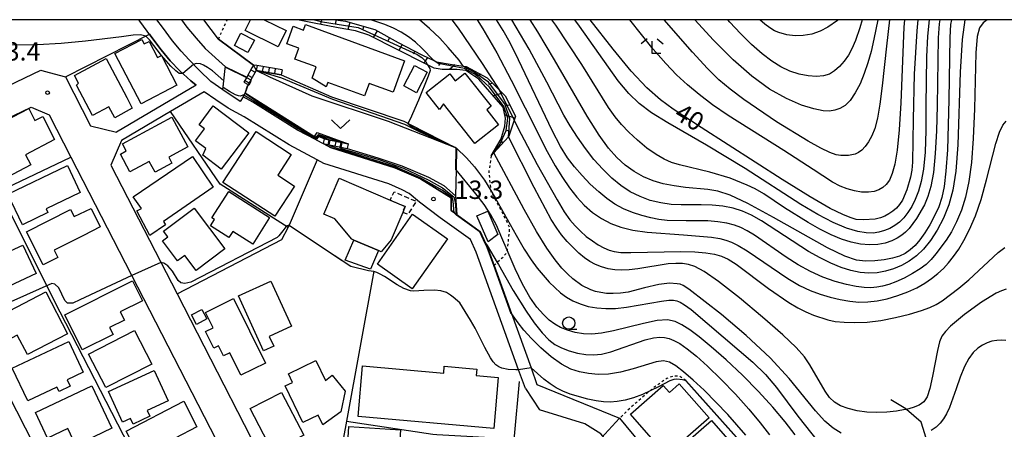
# Model space of a CAD drawing. Extents: x -24000 to -22000, y 97500 to 99000.
# Drawn here: x -23232 to -23031, y 98916 to 99000 of the extents above; entities that cross this region are included whole.
import ezdxf
from ezdxf.enums import TextEntityAlignment as Align

# ---------------------------------------------------------------- set-up
doc = ezdxf.new("R2010")
doc.units = 0
doc.linetypes.add('300300', pattern=[1.5, 1, -0.5])
doc.linetypes.add('630100', pattern=[1, 0.5, -0.5])
for name, color, linetype in [('2101000', 7, 'Continuous'), ('2101001', 7, 'Continuous'), ('2103000', 6, 'Continuous'), ('2214000', 3, 'Continuous'), ('2214110', 3, 'Continuous'), ('2214120', 3, 'Continuous'), ('2214990', 3, 'Continuous'), ('3001000', 4, 'Continuous'), ('3003000', 7, '300300'), ('6101110', 6, 'Continuous'), ('6101120', 6, 'Continuous'), ('6101990', 6, 'Continuous'), ('6110000', 1, '611000'), ('6110110', 1, '611011'), ('6110120', 1, 'Continuous'), ('6130000', 3, '613000'), ('6140000', 3, '614000'), ('6301000', 3, '630100'), ('6313000', 3, 'Continuous'), ('6331000', 3, 'Continuous'), ('6333000', 3, 'Continuous'), ('7101000', 2, 'Continuous'), ('7101001', 8, 'Continuous'), ('7102000', 6, 'Continuous'), ('7102001', 8, 'Continuous'), ('7312000', 1, 'Continuous'), ('999', 7, 'Continuous')]:
    doc.layers.add(name, color=color, linetype=linetype)
doc.styles.add('PlotAnnotation', font='MS Gothic.ttf')
doc.linetypes.add('611000', pattern='A,1,[3,dmdr.shx,S=0.2,R=0,X=0,Y=0],1', length=2)
doc.linetypes.add('611011', pattern='A,1,[3,dmdr.shx,S=0.2,R=0,X=0,Y=0],1', length=2)
doc.linetypes.add('613000', pattern='A,1,-0.75,[1,dmdr.shx,S=0.15,R=0,X=0,Y=0],-0.75,1', length=3.5)
doc.linetypes.add('614000', pattern='A,1.5,[2,dmdr.shx,S=0.3,R=0,X=0,Y=-0.3],1.5', length=3)

# ---------------------------------------------------------------- blocks, each defined once
blk = doc.blocks.new('631300')
at = {"layer": '6313000'}
blk.add_lwpolyline([(0.75, 0.35), (0, -0.35), (-0.75, 0.35)], dxfattribs=at)
blk = doc.blocks.new('633100')
at = {"layer": '6331000'}
blk.add_lwpolyline([(0, -0.5), (0.67, -0.5)], dxfattribs=at)
blk.add_circle((0, 0), 0.5, dxfattribs=at)
blk = doc.blocks.new('633300')
at = {"layer": '6333000'}
for points in [[(-0.4, 0.6), (-0.9, 0.2)], [(0.72, -0.6), (0, -0.6), (0, 0.4)], [(0.4, 0.6), (0.9, 0.2)]]:
    blk.add_lwpolyline(points, dxfattribs=at)
blk = doc.blocks.new('731200')
at = {"layer": '7312000'}
blk.add_circle((0, 0), 0.15, dxfattribs=at)

msp = doc.modelspace()

# ---------------------------------------------------------------- linework, layer by layer
at = {"layer": '2101000', "flags": 128}
for points in [[(-23196.33, 98986.65), (-23197.38, 98987.54), (-23199.68, 98989.58), (-23201.6, 98991.58), (-23203.48, 98993.86), (-23205.58, 98996.67), (-23207.86, 98999.72), (-23208.04, 99000)], [(-23187.31, 98983.29), (-23190.86, 98985.7), (-23193.34, 98987.4), (-23195.64, 98989.66), (-23197.72, 98991.78), (-23199.36, 98993.58), (-23201.12, 98995.71), (-23203.18, 98998.46), (-23204.32, 99000)], [(-23251.78, 98937.77), (-23250.88, 98940.79), (-23264.84, 98968.09), (-23264.46, 98972.35), (-23255.07, 98976.83), (-23248.17, 98980.13), (-23228.07, 98989.72), (-23227.36, 98989.52), (-23223.03, 98988.35), (-23217.89, 98978.36), (-23212.57, 98977.07)], [(-23196.33, 98986.65), (-23212.57, 98977.07)], [(-23194.69, 98985.29), (-23201.55, 98981.25), (-23211.56, 98975.35), (-23213.74, 98970.29), (-23200.22, 98944.01), (-23178.33, 98901.44), (-23176.04, 98896.99), (-23152.23, 98892), (-23145.52, 98890.59), (-23101.12, 98881.28), (-23098.62, 98884.57), (-23097.67, 98887.11), (-23097.21, 98890.63), (-23097.49, 98895.54), (-23097.51, 98895.97), (-23113.25, 98914.98), (-23113.64, 98915.44), (-23116.89, 98917.49), (-23126.2, 98920.35)], [(-23189.8, 98981.96), (-23192.27, 98983.63), (-23194.69, 98985.29)], [(-23171.77, 98975.44), (-23175.59, 98977.46), (-23184.73, 98983.16), (-23186.72, 98984.26), (-23187.31, 98983.29)], [(-23209.97, 98881.24), (-23213.81, 98882.56), (-23252.16, 98957.57), (-23256.66, 98966.37), (-23256.29, 98969.61), (-23242.28, 98976.29), (-23230.05, 98982.12), (-23226.36, 98980.6), (-23221.9, 98971.94), (-23183.57, 98897.42), (-23185.15, 98893.85)], [(-23129.03, 98924.67), (-23130.43, 98928.54), (-23139.11, 98952.56), (-23140.27, 98955.11), (-23146.43, 98959.52), (-23150.69, 98962.73), (-23152.77, 98964.49), (-23154.2, 98965.28), (-23156.92, 98966.46), (-23170.23, 98970.66), (-23171.56, 98971.36), (-23177.34, 98974.42), (-23186.5, 98980.15), (-23189.8, 98981.96)], [(-23170.37, 98974.7), (-23168.87, 98973.91), (-23155.7, 98969.74), (-23150.5, 98967.49), (-23144.22, 98963.61), (-23144.22, 98961.01), (-23143.09, 98960.2), (-23138.28, 98956.75), (-23137.17, 98954.35), (-23136.79, 98953.51), (-23135.45, 98949.8), (-23131.9, 98939.98), (-23127.9, 98928.9), (-23126.68, 98925.52), (-23109.79, 98918.62), (-23091.28, 98896.28), (-23091.99, 98892.93), (-23092.4, 98891.73)], [(-23129.03, 98924.67), (-23126.2, 98920.35)]]:
    msp.add_lwpolyline(points, dxfattribs=at)
at = {"layer": '2101001', "flags": 128}
msp.add_lwpolyline([(-23171.77, 98975.44), (-23170.37, 98974.7)], dxfattribs=at)
at = {"layer": '2103000', "flags": 128}
msp.add_lwpolyline([(-23031.02, 98861.27), (-23031.47, 98864.44), (-23031.71, 98866.09), (-23031.81, 98866.78), (-23030.84, 98880.84), (-23030.88, 98881.98), (-23031.07, 98887.48), (-23033.99, 98893.09), (-23038.21, 98898.32), (-23042.2, 98899), (-23047.41, 98899.46), (-23050.15, 98902.32), (-23048.74, 98908.01), (-23046.72, 98913.16), (-23047.43, 98915.45), (-23048.17, 98917.85), (-23051.2, 98920.44), (-23051.34, 98920.56), (-23054.35, 98922.38)], dxfattribs=at)
at = {"layer": '2214000', "flags": 128}
for points in [[(-23183.91, 98990.64), (-23184.6, 98990.75), (-23184.92, 98990.18)], [(-23178.76, 98989.76), (-23183.91, 98990.64)], [(-23184.92, 98990.18), (-23185.99, 98988.26), (-23186.57, 98987.22)], [(-23184.07, 98989.65), (-23185.7, 98986.74)], [(-23178.92, 98988.77), (-23184.07, 98989.65)], [(-23170.37, 98974.7), (-23165.49, 98973.67)], [(-23170.16, 98975.67), (-23165.29, 98974.65)]]:
    msp.add_lwpolyline(points, dxfattribs=at)
at = {"layer": '2214110', "flags": 128}
for points in [[(-23178.76, 98989.76), (-23178.92, 98988.77)], [(-23165.29, 98974.65), (-23165.49, 98973.67)]]:
    msp.add_lwpolyline(points, dxfattribs=at)
at = {"layer": '2214120', "flags": 128}
for points in [[(-23186.57, 98987.22), (-23185.7, 98986.74)], [(-23170.16, 98975.67), (-23170.37, 98974.7)]]:
    msp.add_lwpolyline(points, dxfattribs=at)
at = {"layer": '2214990', "flags": 128}
for points in [[(-23183.96, 98989.63), (-23183.8, 98990.62)], [(-23185.75, 98988.7), (-23184.89, 98988.19)], [(-23185.14, 98989.79), (-23184.28, 98989.28)], [(-23182.73, 98989.42), (-23182.57, 98990.41)], [(-23181.5, 98989.21), (-23181.33, 98990.2)], [(-23180.27, 98989), (-23180.1, 98989.99)], [(-23186.36, 98987.61), (-23185.5, 98987.1)], [(-23169.15, 98974.44), (-23168.95, 98975.42)], [(-23167.93, 98974.18), (-23167.73, 98975.16)], [(-23166.71, 98973.93), (-23166.5, 98974.91)]]:
    msp.add_lwpolyline(points, dxfattribs=at)
at = {"layer": '3001000', "flags": 128}
msp.add_lwpolyline([(-23182.45, 99000), (-23177.94, 98997.78), (-23179.58, 98994.45), (-23186.31, 98997.77), (-23185.21, 99000)], dxfattribs=at)
for points in [[(-23156.06, 98985.18), (-23160.98, 98986.96), (-23161.89, 98984.45), (-23169.43, 98987.19), (-23169.76, 98986.28), (-23172.64, 98988.03), (-23171.79, 98990.37), (-23176.16, 98991.96), (-23175.35, 98994.18), (-23177.81, 98995.08), (-23176.52, 98998.65), (-23174.41, 98997.89), (-23174.01, 98998.99), (-23153.72, 98991.62), (-23156.06, 98985.18)], [(-23187.17, 98997.26), (-23184.43, 98995.82), (-23185.73, 98993.32), (-23188.48, 98994.75), (-23187.17, 98997.26)], [(-23207.39, 98995.99), (-23206.91, 98995.07), (-23205.92, 98995.58), (-23204.2, 98992.29), (-23203.43, 98992.69), (-23200.28, 98986.65), (-23207.58, 98982.84), (-23212.93, 98993.1), (-23207.39, 98995.99)], [(-23214.14, 98982.2), (-23217.47, 98980.42), (-23220.79, 98986.66), (-23220.35, 98987.04), (-23221.2, 98988.62), (-23214.74, 98992.06), (-23210.51, 98984.13), (-23209.41, 98981.92), (-23212.95, 98979.97), (-23214.14, 98982.2)], [(-23149.11, 98989.26), (-23151.29, 98985.1), (-23153.91, 98986.47), (-23151.73, 98990.63), (-23149.11, 98989.26)], [(-23146.61, 98981.66), (-23149.33, 98985.11), (-23144.49, 98988.93), (-23143.4, 98987.55), (-23141.43, 98989.11), (-23136.07, 98982.32), (-23136.96, 98981.62), (-23134.52, 98978.54), (-23139.37, 98974.71), (-23145.76, 98982.8), (-23146.61, 98981.66)], [(-23229.26, 98979.39), (-23227.67, 98980.21), (-23225.23, 98975.51), (-23231.18, 98972.43), (-23230.1, 98970.34), (-23235.03, 98967.79), (-23234.44, 98966.65), (-23236.13, 98965.78), (-23241.51, 98976.16), (-23230.53, 98981.85), (-23229.26, 98979.39)], [(-23192.81, 98982.41), (-23185.54, 98976.91), (-23191.18, 98969.45), (-23194.96, 98972.31), (-23194.35, 98973.68), (-23196.46, 98975.28), (-23194.63, 98977.71), (-23195.73, 98978.54), (-23192.81, 98982.41)], [(-23198.04, 98974.01), (-23201.91, 98971.92), (-23201.26, 98970.71), (-23204.71, 98968.85), (-23205.92, 98971.08), (-23209.86, 98968.95), (-23211.81, 98972.57), (-23210.64, 98973.21), (-23211.4, 98974.63), (-23201.31, 98980.08), (-23198.04, 98974.01)], [(-23176.88, 98972.47), (-23179.65, 98968.23), (-23176.25, 98966), (-23180.26, 98959.87), (-23190.84, 98966.78), (-23184.06, 98977.16), (-23176.88, 98972.47)], [(-23192.81, 98965.78), (-23203.01, 98958.81), (-23202.57, 98958.12), (-23205.78, 98955.91), (-23208.41, 98960.98), (-23207.52, 98961.43), (-23209.16, 98963.83), (-23197.1, 98972.07), (-23192.81, 98965.78)], [(-23231.83, 98958.13), (-23234.82, 98964.4), (-23222.62, 98970.23), (-23220, 98964.74), (-23226.98, 98961.41), (-23226.61, 98960.63), (-23231.83, 98958.13)], [(-23156.7, 98963.17), (-23153.6, 98961.84), (-23154.11, 98960.66), (-23156.5, 98955.08), (-23158.52, 98952.61), (-23159.08, 98952.85), (-23164.13, 98955.02), (-23164.51, 98955.18), (-23167.97, 98959.32), (-23170.25, 98960.29), (-23167.1, 98967.63), (-23156.7, 98963.17)], [(-23193.09, 98959.52), (-23189.65, 98964.92), (-23181.31, 98959.59), (-23184.75, 98954.19), (-23188.81, 98956.78), (-23189.61, 98955.52), (-23193.4, 98957.94), (-23192.59, 98959.2), (-23193.09, 98959.52)], [(-23221.27, 98959.8), (-23217.77, 98961.44), (-23215.9, 98957.7), (-23219.34, 98955.97), (-23225.33, 98952.96), (-23224.58, 98951.47), (-23227.57, 98949.97), (-23230.96, 98956.72), (-23221.99, 98961.23), (-23221.27, 98959.8)], [(-23202.96, 98956.8), (-23196.74, 98961.51), (-23190.45, 98953.21), (-23196.31, 98948.77), (-23198.65, 98951.86), (-23200.12, 98950.74), (-23203.22, 98954.83), (-23202.11, 98955.68), (-23202.96, 98956.8)], [(-23136.75, 98960.91), (-23134.65, 98956.14), (-23136.64, 98954.66), (-23138.96, 98959.94), (-23136.75, 98960.91)], [(-23144.96, 98955.26), (-23152.17, 98945.07), (-23159.3, 98950.11), (-23152.1, 98960.3), (-23144.96, 98955.26)], [(-23159.08, 98952.85), (-23160.7, 98949.04), (-23165.88, 98950.93), (-23164.13, 98955.02), (-23159.08, 98952.85)], [(-23229.04, 98948.15), (-23237.93, 98944.03), (-23238.21, 98945.25), (-23240.68, 98944.1), (-23242.88, 98948.84), (-23231.74, 98953.99), (-23229.04, 98948.15)], [(-23207.28, 98942.62), (-23211.82, 98940.34), (-23210.99, 98938.68), (-23214.01, 98937.17), (-23213.3, 98935.74), (-23219.59, 98932.59), (-23223.17, 98939.73), (-23209.31, 98946.67), (-23207.28, 98942.62)], [(-23181.09, 98946.64), (-23176.84, 98937.4), (-23181.38, 98935.31), (-23180.47, 98933.34), (-23182.54, 98932.39), (-23187.7, 98943.6), (-23181.09, 98946.64)], [(-23238.92, 98938.26), (-23227.05, 98944.43), (-23222.61, 98935.87), (-23230.78, 98931.63), (-23232.86, 98935.62), (-23236.55, 98933.7), (-23238.92, 98938.26)], [(-23194.41, 98940.25), (-23188.68, 98943.09), (-23182.14, 98929.89), (-23187.18, 98927.39), (-23189.45, 98931.96), (-23190.71, 98931.34), (-23191.74, 98933.4), (-23192.68, 98932.94), (-23194.38, 98936.37), (-23192.86, 98937.12), (-23194.41, 98940.25)], [(-23196.24, 98937.78), (-23197.27, 98939.74), (-23195.16, 98940.85), (-23194.14, 98938.89), (-23196.24, 98937.78)], [(-23205.4, 98929.68), (-23214.78, 98924.87), (-23218.29, 98931.71), (-23208.91, 98936.52), (-23205.4, 98929.68)], [(-23219.39, 98928.06), (-23222.69, 98926.5), (-23222.06, 98925.15), (-23224.33, 98924.08), (-23224.76, 98925), (-23230.74, 98922.19), (-23233.89, 98928.88), (-23222.33, 98934.32), (-23219.39, 98928.06)], [(-23177.46, 98927.69), (-23171.85, 98930.42), (-23169.86, 98926.32), (-23168.5, 98927.42), (-23165.87, 98924.17), (-23166.74, 98919.96), (-23170.42, 98917.25), (-23171.39, 98919.25), (-23174.5, 98917.74), (-23178.13, 98925.21), (-23176.61, 98925.94), (-23177.46, 98927.69)], [(-23211.34, 98917.8), (-23214.23, 98924.11), (-23204.91, 98928.39), (-23202.07, 98922.19), (-23206.34, 98920.24), (-23205.78, 98919.03), (-23209.21, 98917.45), (-23209.71, 98918.54), (-23211.34, 98917.8)], [(-23135.52, 98916.54), (-23163.22, 98918.97), (-23162.31, 98929.32), (-23145.74, 98927.86), (-23145.62, 98929.23), (-23138.99, 98928.65), (-23139.11, 98927.33), (-23134.61, 98926.94), (-23135.52, 98916.54)], [(-23213.53, 98916.6), (-23220.93, 98913.08), (-23222.57, 98916.52), (-23226.68, 98914.57), (-23229.16, 98919.8), (-23217.66, 98925.27), (-23213.53, 98916.6)], [(-23097.61, 98925.63), (-23091.53, 98918.71), (-23099.66, 98911.57), (-23101.83, 98914.04), (-23102.39, 98913.54), (-23107.59, 98919.46), (-23100.9, 98925.34), (-23099.61, 98923.87), (-23097.61, 98925.63)], [(-23207.06, 98909.22), (-23210.6, 98916), (-23198.87, 98922.11), (-23196.15, 98916.89), (-23200.64, 98914.55), (-23199.83, 98912.99), (-23207.06, 98909.22)], [(-23185.26, 98920.59), (-23178.86, 98923.91), (-23174.31, 98915.15), (-23180.71, 98911.83), (-23185.26, 98920.59)], [(-23095.87, 98903.42), (-23101.08, 98909.4), (-23091.03, 98918.18), (-23085.4, 98911.72), (-23089.23, 98908.37), (-23089.65, 98908.85), (-23095.87, 98903.42)], [(-23165.63, 98909.19), (-23165.11, 98916.95), (-23154.54, 98916.26), (-23155.04, 98908.72), (-23161.8, 98909.17), (-23161.89, 98907.77), (-23164.86, 98907.97), (-23164.79, 98909.13), (-23165.63, 98909.19)]]:
    msp.add_lwpolyline(points, close=True, dxfattribs=at)
at = {"layer": '3003000', "flags": 128}
msp.add_lwpolyline([(-23153.6, 98961.84), (-23156.7, 98963.17), (-23155.88, 98964.86), (-23151.32, 98962.91), (-23153.08, 98960.23), (-23154.11, 98960.66), (-23153.6, 98961.84)], close=True, dxfattribs=at)
at = {"layer": '6101110', "flags": 128}
msp.add_lwpolyline([(-23167.87, 99000), (-23165.83, 98999.7), (-23159.81, 98998.02), (-23155.07, 98995.36), (-23150.23, 98992.82), (-23147.73, 98991.64), (-23147.18, 98991.38), (-23144.39, 98990.95), (-23141.73, 98990.54), (-23141.15, 98990.45), (-23136.88, 98988.11), (-23134.4, 98985.68), (-23133.19, 98984.49), (-23131.08, 98980.29), (-23131.35, 98979.47), (-23132.42, 98976.2), (-23132.51, 98976.1), (-23135.47, 98972.84), (-23136.04, 98972.21)], dxfattribs=at)
at = {"layer": '6101120', "flags": 128}
msp.add_lwpolyline([(-23136.04, 98972.21), (-23134.03, 98975.71), (-23133.28, 98978.25), (-23133.13, 98979.9), (-23133.58, 98982.15), (-23138.53, 98987.85), (-23141.23, 98989.65), (-23143.03, 98989.8), (-23146.03, 98989.8), (-23147.68, 98990.1), (-23149.07, 98990.79), (-23149.48, 98991), (-23161.03, 98996.84), (-23163.73, 98997.74), (-23167.33, 98998.34), (-23172.58, 98999.39), (-23175.6, 99000)], dxfattribs=at)
at = {"layer": '6101990', "flags": 128}
for points in [[(-23170.73, 99000), (-23170.91, 98999.06)], [(-23167.77, 98999.99), (-23167.88, 98999.23)], [(-23164.91, 98999.45), (-23165.31, 98998.01)], [(-23162.11, 98998.66), (-23162.29, 98997.99)], [(-23159.35, 98997.76), (-23160.12, 98996.38)], [(-23156.8, 98996.33), (-23157.16, 98995.7)], [(-23154.25, 98994.93), (-23154.88, 98993.73)], [(-23151.67, 98993.57), (-23151.98, 98993)], [(-23149.07, 98992.27), (-23149.78, 98991.15)], [(-23146.36, 98991.26), (-23146.81, 98990.64)], [(-23143.48, 98990.81), (-23144.53, 98989.8)], [(-23140.66, 98990.18), (-23141.22, 98989.94)], [(-23138.1, 98988.78), (-23139.39, 98988.42)], [(-23135.79, 98987.05), (-23136.59, 98986.79)], [(-23133.71, 98985.01), (-23135.58, 98984.46)], [(-23132.21, 98982.54), (-23132.99, 98982.46)], [(-23131.2, 98979.92), (-23133.31, 98980.61)], [(-23132.11, 98977.15), (-23132.79, 98977.37)], [(-23133.71, 98974.78), (-23134.03, 98975.71)]]:
    msp.add_lwpolyline(points, dxfattribs=at)
at = {"layer": '6110000', "flags": 128}
for points in [[(-23191.75, 98996.04), (-23184.6, 98990.75)], [(-23190.89, 98985.72), (-23190.68, 98987.52), (-23190.37, 98990.06), (-23190.33, 98990.35), (-23185.99, 98988.26)], [(-23185.7, 98986.74), (-23186.28, 98985.1)], [(-23143.15, 98973.8), (-23143.22, 98969.36), (-23143.31, 98964.03)], [(-23143.09, 98960.2), (-23138.28, 98956.75), (-23137.17, 98954.35), (-23136.79, 98953.51), (-23135.45, 98949.8), (-23131.9, 98939.98)], [(-23177.32, 98958.05), (-23168.08, 98951.87), (-23164.7, 98949.68), (-23161.12, 98948.77), (-23160.01, 98948.64)], [(-23096.25, 98926.32), (-23080.67, 98908.89), (-23089.07, 98888.06)], [(-23109.79, 98918.62), (-23091.28, 98896.28)]]:
    msp.add_lwpolyline(points, dxfattribs=at)
at = {"layer": '6110110', "flags": 128}
for points in [[(-23184.07, 98989.65), (-23178.92, 98988.77), (-23168.64, 98984.28), (-23153.89, 98979.26), (-23152.44, 98978.52), (-23143.15, 98973.8)], [(-23186.28, 98985.1), (-23172.11, 98976.15), (-23171.57, 98976.94), (-23165.29, 98974.65)], [(-23170.37, 98974.7), (-23165.49, 98973.67), (-23159.22, 98971.77), (-23154.32, 98970.14), (-23148.85, 98967.83), (-23145.73, 98966.13), (-23143.31, 98964.03), (-23143.09, 98960.2)]]:
    msp.add_lwpolyline(points, dxfattribs=at)
at = {"layer": '6110120', "flags": 128}
for points in [[(-23143.15, 98973.8), (-23157, 98979.21), (-23172.62, 98984.41), (-23181.29, 98988.27), (-23184.07, 98989.65)], [(-23165.29, 98974.65), (-23170.16, 98975.67), (-23171.29, 98976.14), (-23171.77, 98975.44), (-23175.59, 98977.46), (-23184.73, 98983.16), (-23186.72, 98984.26), (-23186.28, 98985.1)], [(-23143.09, 98960.2), (-23144.22, 98961.01), (-23144.22, 98963.61), (-23150.5, 98967.49), (-23155.7, 98969.74), (-23168.87, 98973.91), (-23170.37, 98974.7)]]:
    msp.add_lwpolyline(points, dxfattribs=at)
at = {"layer": '6130000', "flags": 128}
for points in [[(-23223.03, 98988.35), (-23205.86, 98997.04)], [(-23165.6, 98918.06), (-23147.99, 98915.37), (-23147.15, 98915.32), (-23131.3, 98914.44), (-23131.25, 98914.98), (-23130.26, 98926.16)]]:
    msp.add_lwpolyline(points, dxfattribs=at)
at = {"layer": '6140000', "flags": 128}
for points in [[(-23205.86, 98997.04), (-23205.58, 98996.67), (-23203.48, 98993.86), (-23201.6, 98991.58), (-23199.68, 98989.58), (-23197.38, 98987.54), (-23196.33, 98986.65)], [(-23196.33, 98986.65), (-23212.57, 98977.07)], [(-23171.56, 98971.36), (-23177.32, 98958.05), (-23177.52, 98957.58), (-23191.42, 98966.43), (-23201.55, 98981.25)], [(-23197.06, 98887.8), (-23224.12, 98940.3), (-23236.57, 98964.97), (-23242.28, 98976.29)], [(-23252.16, 98957.57), (-23236.57, 98964.97), (-23221.9, 98971.94)], [(-23200.22, 98944.01), (-23178.84, 98955.13), (-23177.52, 98957.58)], [(-23160.01, 98948.64), (-23165.6, 98918.06), (-23168.58, 98901.77), (-23173.38, 98902.99), (-23178.33, 98901.44)]]:
    msp.add_lwpolyline(points, dxfattribs=at)
at = {"layer": '6301000', "flags": 128}
for points in [[(-23191.75, 98996.04), (-23189.94, 99000)], [(-23136.04, 98972.21), (-23136.53, 98968.97), (-23136.14, 98965.16), (-23136.11, 98964.91), (-23133.97, 98960.99), (-23132.29, 98957.6), (-23132.79, 98952.97), (-23132.84, 98952.47), (-23133.76, 98951.39), (-23134.79, 98950.42), (-23135.45, 98949.8)], [(-23096.25, 98926.32), (-23096.99, 98926.82), (-23097.74, 98927.24), (-23098.9, 98927.17), (-23100.13, 98926.77), (-23102.79, 98924.92), (-23103.62, 98924.2), (-23107.31, 98921.01), (-23109.79, 98918.62)]]:
    msp.add_lwpolyline(points, dxfattribs=at)
at = {"layer": '7101000', "flags": 128}
for points in [[(-23034.71, 99000), (-23035.52, 98999.37), (-23036.26, 98998.35), (-23036.73, 98996.55), (-23037, 98993.25), (-23037.31, 98981.82), (-23037.53, 98975.77), (-23037.9, 98970.83), (-23038.44, 98966.94), (-23039.13, 98963.79), (-23039.97, 98961.08), (-23040.93, 98958.73), (-23041.97, 98956.7), (-23043.06, 98954.96), (-23045.19, 98952.17), (-23046.15, 98951.05), (-23047.17, 98950.05), (-23048.4, 98949.1), (-23049.96, 98948.15), (-23051.69, 98947.25), (-23053.36, 98946.5), (-23054.81, 98945.96), (-23056.07, 98945.6), (-23057.25, 98945.38), (-23058.45, 98945.28), (-23059.81, 98945.32), (-23061.45, 98945.52), (-23063.47, 98945.92), (-23065.78, 98946.54), (-23068.25, 98947.43), (-23070.77, 98948.59), (-23073.29, 98949.98), (-23075.77, 98951.52), (-23082.24, 98955.99), (-23083.73, 98956.92), (-23085.01, 98957.57), (-23086.33, 98958.05), (-23087.91, 98958.44), (-23089.74, 98958.74), (-23091.79, 98958.93), (-23096.23, 98958.96), (-23100.11, 98959.02), (-23101.77, 98959.2), (-23103.45, 98959.52), (-23105.27, 98959.99), (-23107.16, 98960.61), (-23109.02, 98961.4), (-23110.75, 98962.34), (-23112.41, 98963.47), (-23114.07, 98964.83), (-23115.79, 98966.43), (-23117.48, 98968.18), (-23119.04, 98969.96), (-23120.43, 98971.79), (-23121.85, 98974.09), (-23123.6, 98977.41), (-23130.48, 98991.84), (-23132.17, 98995.25), (-23133.56, 98997.77), (-23134.97, 99000)], [(-23048.85, 99000), (-23049.08, 98997.74), (-23049.59, 98988.9), (-23049.82, 98979.63), (-23049.94, 98970.92), (-23050.08, 98969.29), (-23050.34, 98967.82), (-23051.1, 98965.23), (-23052.03, 98963.15), (-23052.59, 98962.28), (-23053.25, 98961.53), (-23053.98, 98960.89), (-23054.77, 98960.34), (-23055.6, 98959.88), (-23056.52, 98959.53), (-23057.58, 98959.3), (-23059.99, 98959.17), (-23061.48, 98959.21), (-23062.72, 98959.6), (-23064.19, 98960.21), (-23066.77, 98961.48), (-23070.85, 98963.8), (-23076.56, 98967.36), (-23093.1, 98978.02), (-23098.86, 98981.76), (-23101.44, 98983.66), (-23104.25, 98986.12), (-23107.46, 98989.5), (-23111.14, 98993.96), (-23115.81, 99000)], [(-23065.09, 99000), (-23065.3, 98999.82), (-23067.25, 98998.5), (-23068.84, 98997.67), (-23070.55, 98997.08), (-23072.27, 98996.77), (-23073.94, 98996.71), (-23075.61, 98996.88), (-23077.28, 98997.36), (-23078.15, 98997.76), (-23079.1, 98998.32), (-23080.15, 98999.09), (-23081.15, 99000)], [(-23149.07, 98990.79), (-23148.55, 98990.07), (-23148.5, 98989.62), (-23148.88, 98988.49), (-23150.9, 98983.58), (-23152.62, 98979.72), (-23153.07, 98978.84)], [(-23143.15, 98973.8), (-23141.07, 98971.82), (-23139.42, 98969.97), (-23137.42, 98967.25), (-23136.14, 98965.16), (-23135.21, 98963.65), (-23130.96, 98956.03), (-23129.28, 98953.16), (-23127.88, 98950.99), (-23126.62, 98949.26), (-23124.21, 98946.44), (-23121.89, 98944.25), (-23120.68, 98943.36), (-23119.36, 98942.6), (-23117.86, 98941.96), (-23116.22, 98941.46), (-23114.47, 98941.14), (-23112.64, 98941), (-23110.65, 98941.05), (-23108.39, 98941.29), (-23101.21, 98942.54), (-23099.76, 98942.72), (-23098.82, 98942.73), (-23098.13, 98942.59), (-23097.44, 98942.34), (-23096.53, 98941.8), (-23095.19, 98940.8), (-23085.4, 98932.49), (-23082.6, 98930.06), (-23080.01, 98927.54), (-23077.74, 98924.89), (-23073.37, 98919.03), (-23066.39, 98910.17)]]:
    msp.add_lwpolyline(points, dxfattribs=at)
at = {"layer": '7101001', "flags": 128}
for points in [[(-23172.13, 99000), (-23170.52, 98999.57), (-23163.25, 98998.38), (-23151.13, 98992.88), (-23150.19, 98992.26), (-23149.41, 98991.47), (-23149.07, 98990.79)], [(-23153.07, 98978.84), (-23152.48, 98978.33), (-23151.84, 98977.93), (-23150.34, 98977.23), (-23143.61, 98974.02), (-23143.15, 98973.8)], [(-23113.25, 98914.98), (-23112.85, 98915.38), (-23109.79, 98918.62), (-23091.28, 98896.28), (-23091.99, 98892.93), (-23092.39, 98891.73), (-23092.74, 98890.71), (-23093.84, 98887.42)]]:
    msp.add_lwpolyline(points, dxfattribs=at)
at = {"layer": '7102000', "flags": 128}
for points in [[(-23199.3, 99000), (-23198.2, 98998.5), (-23196.35, 98996.24), (-23194.45, 98994.13), (-23190.33, 98990.35)], [(-23191.78, 98996), (-23194.72, 99000)], [(-23147.73, 98991.64), (-23150.18, 98994.22), (-23151.47, 98995.38), (-23152.91, 98996.47), (-23154.43, 98997.45), (-23156.02, 98998.3), (-23157.79, 98999.05), (-23160.4, 98999.92), (-23160.68, 99000)], [(-23141.73, 98990.54), (-23142.61, 98991.73), (-23144.81, 98994.32), (-23146.56, 98996.21), (-23148.63, 98998.22), (-23150.7, 99000)], [(-23144.06, 99000), (-23142.77, 98998.27), (-23137.89, 98991.09), (-23134.4, 98985.68)], [(-23138.91, 99000), (-23137.77, 98998.17), (-23134.9, 98993.22), (-23131.95, 98987.64), (-23129.12, 98982.01), (-23124.6, 98973.1), (-23122.94, 98970.14), (-23121.47, 98967.75), (-23120.03, 98965.65), (-23118.57, 98963.77), (-23117.01, 98962.1), (-23115.33, 98960.64), (-23113.52, 98959.41), (-23111.6, 98958.4), (-23109.53, 98957.63), (-23107.12, 98957.05), (-23104.15, 98956.63), (-23096.73, 98956.06), (-23090.99, 98955.58), (-23089.34, 98955.3), (-23088.11, 98954.99), (-23086.95, 98954.59), (-23085.58, 98953.92), (-23083.71, 98952.78), (-23075.45, 98947.15), (-23073.01, 98945.74), (-23070.86, 98944.73), (-23068.84, 98943.97), (-23066.78, 98943.35), (-23064.74, 98942.86), (-23062.77, 98942.52), (-23060.92, 98942.35), (-23059.11, 98942.37), (-23057.2, 98942.59), (-23055.1, 98943.04), (-23052.95, 98943.66), (-23050.89, 98944.42), (-23049.07, 98945.26), (-23047.46, 98946.18), (-23046.05, 98947.15), (-23044.79, 98948.16), (-23043.65, 98949.23), (-23042.59, 98950.38), (-23041.56, 98951.65), (-23040.52, 98953.13), (-23039.44, 98954.94), (-23038.28, 98957.18), (-23037.09, 98959.94), (-23035.92, 98963.32), (-23034.81, 98967.29), (-23032.93, 98974.73), (-23032.18, 98977.04), (-23031.51, 98978.44), (-23030.84, 98979.26)], [(-23039.29, 99000), (-23039.83, 98995.93), (-23040.19, 98989.27), (-23040.71, 98974.42), (-23041.1, 98969.06), (-23041.68, 98965.21), (-23042.51, 98962.2), (-23043.6, 98959.49), (-23044.89, 98957.03), (-23046.28, 98954.91), (-23047.7, 98953.18), (-23049.14, 98951.8), (-23050.63, 98950.69), (-23052.21, 98949.81), (-23053.84, 98949.12), (-23055.5, 98948.64), (-23057.18, 98948.34), (-23058.88, 98948.26), (-23060.66, 98948.4), (-23062.54, 98948.78), (-23064.52, 98949.41), (-23066.62, 98950.28), (-23068.84, 98951.38), (-23071.17, 98952.7), (-23076.1, 98955.85), (-23080.82, 98958.92), (-23082.82, 98960.06), (-23084.7, 98960.9), (-23086.62, 98961.5), (-23088.72, 98961.9), (-23090.92, 98962.14), (-23093.11, 98962.23), (-23097.21, 98962.19), (-23099.25, 98962.28), (-23101.38, 98962.58), (-23103.53, 98963.11), (-23105.63, 98963.87), (-23107.64, 98964.88), (-23109.55, 98966.14), (-23111.41, 98967.67), (-23113.25, 98969.47), (-23115.05, 98971.49), (-23116.78, 98973.69), (-23118.42, 98975.99), (-23119.91, 98978.31), (-23121.21, 98980.51), (-23124.64, 98987.26), (-23128.3, 98993.98), (-23131.85, 99000)], [(-23042, 99000), (-23042.16, 98999.03), (-23042.35, 98996.34), (-23042.51, 98983.66), (-23042.83, 98973.4), (-23043.11, 98969.1), (-23043.46, 98965.97), (-23043.94, 98963.7), (-23044.59, 98961.81), (-23045.44, 98959.94), (-23046.43, 98958.11), (-23047.46, 98956.45), (-23048.45, 98955.05), (-23049.42, 98953.92), (-23050.4, 98953.01), (-23051.42, 98952.29), (-23052.59, 98951.73), (-23054.02, 98951.29), (-23055.76, 98950.95), (-23057.67, 98950.74), (-23059.57, 98950.69), (-23061.4, 98950.91), (-23063.75, 98951.71), (-23067.33, 98953.45), (-23078.36, 98959.6), (-23083.58, 98962.44), (-23087.22, 98964.16), (-23089.7, 98964.97), (-23091.75, 98965.3), (-23096.33, 98965.75), (-23098.68, 98966.06), (-23100.89, 98966.5), (-23102.96, 98967.11), (-23104.93, 98967.93), (-23106.82, 98968.99), (-23108.64, 98970.3), (-23110.37, 98971.86), (-23112.07, 98973.77), (-23113.99, 98976.43), (-23116.44, 98980.33), (-23123.1, 98991.79), (-23126.49, 98997.54), (-23128.05, 99000)], [(-23044.36, 99000), (-23044.5, 98999.14), (-23044.7, 98996.29), (-23044.88, 98982.39), (-23045.04, 98977.3), (-23045.3, 98972.66), (-23045.69, 98968.79), (-23046.19, 98965.94), (-23046.8, 98963.87), (-23047.51, 98962.23), (-23049.12, 98959.41), (-23050.63, 98957.37), (-23051.35, 98956.64), (-23052.14, 98956.01), (-23053.09, 98955.39), (-23054.21, 98954.83), (-23055.53, 98954.39), (-23057.06, 98954.12), (-23058.77, 98954.04), (-23060.58, 98954.18), (-23062.46, 98954.57), (-23064.45, 98955.2), (-23066.57, 98956.08), (-23068.87, 98957.22), (-23071.27, 98958.56), (-23076.09, 98961.6), (-23080.35, 98964.42), (-23082.1, 98965.44), (-23083.71, 98966.25), (-23087.22, 98967.62), (-23091.36, 98968.87), (-23097.53, 98970.38), (-23099.18, 98970.87), (-23100.72, 98971.52), (-23102.35, 98972.46), (-23104.21, 98973.8), (-23106.14, 98975.39), (-23107.93, 98977.02), (-23109.42, 98978.57), (-23110.73, 98980.19), (-23112.07, 98982.1), (-23117.53, 98990.85), (-23122.84, 98998.87), (-23123.65, 99000)], [(-23046.54, 99000), (-23046.89, 98996.62), (-23047.11, 98992.42), (-23047.24, 98982.48), (-23047.26, 98977.39), (-23047.38, 98972.93), (-23047.68, 98969.51), (-23048.15, 98966.97), (-23048.73, 98964.99), (-23049.39, 98963.32), (-23050.11, 98961.88), (-23050.89, 98960.64), (-23051.73, 98959.58), (-23052.62, 98958.69), (-23053.58, 98957.96), (-23054.6, 98957.38), (-23055.68, 98956.95), (-23056.81, 98956.63), (-23058, 98956.44), (-23059.39, 98956.45), (-23061.15, 98956.76), (-23063.42, 98957.46), (-23066.15, 98958.6), (-23069.28, 98960.2), (-23072.74, 98962.27), (-23084.12, 98969.62), (-23092.07, 98974.39), (-23099.97, 98978.92), (-23103.26, 98980.98), (-23105.82, 98982.88), (-23107.94, 98984.94), (-23110.06, 98987.54), (-23118, 98998.71), (-23118.97, 99000)], [(-23051.56, 99000), (-23051.7, 98998.45), (-23052.37, 98983.04), (-23052.69, 98977.52), (-23053.1, 98973.38), (-23053.59, 98970.52), (-23054.12, 98968.58), (-23054.68, 98967.26), (-23055.3, 98966.35), (-23056, 98965.72), (-23056.82, 98965.24), (-23057.8, 98964.91), (-23058.97, 98964.76), (-23060.34, 98964.8), (-23061.82, 98965.04), (-23063.32, 98965.46), (-23064.75, 98966.04), (-23066.27, 98966.85), (-23070.27, 98969.41), (-23076.21, 98973.27), (-23087.59, 98980.41), (-23090.8, 98982.64), (-23093.55, 98984.73), (-23095.95, 98986.73), (-23098.14, 98988.75), (-23100.38, 98991.06), (-23102.93, 98994), (-23107.71, 99000)], [(-23054.65, 99000), (-23055.29, 98994.57), (-23056.14, 98986.53), (-23056.62, 98982.75), (-23057.13, 98979.88), (-23057.67, 98977.8), (-23058.26, 98976.27), (-23058.92, 98975.05), (-23059.61, 98974.09), (-23060.32, 98973.38), (-23061.02, 98972.88), (-23061.7, 98972.56), (-23063.06, 98972.24), (-23064.59, 98972.26), (-23065.55, 98972.44), (-23066.85, 98972.89), (-23068.71, 98973.77), (-23071.27, 98975.18), (-23077.74, 98979.18), (-23084.39, 98983.73), (-23087.2, 98985.82), (-23089.51, 98987.73), (-23091.87, 98990.01), (-23094.93, 98993.38), (-23100.68, 99000)], [(-23057.01, 99000), (-23057.85, 98996.01), (-23058.43, 98993.49), (-23059.06, 98991.19), (-23059.8, 98989.03), (-23060.68, 98986.94), (-23061.66, 98985.05), (-23062.69, 98983.53), (-23063.73, 98982.5), (-23064.77, 98981.88), (-23065.82, 98981.53), (-23066.9, 98981.35), (-23068.24, 98981.41), (-23070.09, 98981.79), (-23072.62, 98982.58), (-23075.71, 98983.9), (-23079.15, 98985.82), (-23082.77, 98988.45), (-23086.58, 98991.79), (-23090.63, 98995.85), (-23094.42, 99000)], [(-23060.21, 99000), (-23060.71, 98998.32), (-23061.59, 98995.77), (-23062.32, 98994.05), (-23063.06, 98992.75), (-23063.9, 98991.55), (-23064.85, 98990.45), (-23065.87, 98989.55), (-23066.94, 98988.9), (-23068.14, 98988.52), (-23069.57, 98988.4), (-23071.26, 98988.52), (-23073.13, 98988.89), (-23075.03, 98989.5), (-23076.88, 98990.36), (-23078.72, 98991.52), (-23080.69, 98993.04), (-23082.83, 98994.94), (-23085.08, 98997.15), (-23087.3, 98999.52), (-23087.7, 99000)], [(-23199.05, 98989.02), (-23199.76, 98989.02), (-23200.44, 98989.54), (-23201.48, 98990.54), (-23203.43, 98992.69), (-23205.83, 98995.91), (-23206.6, 98996.67), (-23207.72, 98996.88), (-23209.21, 98996.82), (-23211.56, 98996.49), (-23218.96, 98995.59), (-23223.91, 98995.13), (-23228.73, 98994.87), (-23235.52, 98994.81), (-23239.47, 98994.84), (-23245.59, 98994.94), (-23253.76, 98995.36), (-23257.32, 98995.49), (-23260.49, 98995.72), (-23263.14, 98996.15)], [(-23190.68, 98987.52), (-23192.99, 98989.54), (-23193.97, 98990.26), (-23194.79, 98990.72), (-23195.44, 98990.96), (-23196.3, 98991.05), (-23196.84, 98990.88)], [(-23185.15, 98987.71), (-23185.16, 98987.55), (-23185.22, 98987.31), (-23185.38, 98986.98), (-23185.55, 98986.71), (-23185.71, 98986.54), (-23185.81, 98986.42)], [(-23186.56, 98984.56), (-23186.79, 98984.56), (-23187.24, 98984.41), (-23187.64, 98984.43), (-23188.27, 98984.66), (-23189.48, 98985.37), (-23190.79, 98986.16)], [(-23131.35, 98979.47), (-23130.57, 98977.9), (-23126.61, 98970.41), (-23122.59, 98963.22), (-23121.11, 98960.8), (-23119.96, 98959.16), (-23118.91, 98957.93), (-23117.79, 98956.81), (-23116.6, 98955.76), (-23115.37, 98954.83), (-23114.16, 98954.05), (-23113.01, 98953.43), (-23111.94, 98952.96), (-23110.91, 98952.64), (-23109.57, 98952.47), (-23107.48, 98952.44), (-23097.27, 98952.67), (-23094.4, 98952.61), (-23092.16, 98952.42), (-23090.4, 98952.13), (-23088.96, 98951.72), (-23087.59, 98951.08), (-23086, 98950.07), (-23079.38, 98945.12), (-23075.22, 98942.27), (-23073.39, 98941.19), (-23071.72, 98940.33), (-23070.17, 98939.66), (-23067.27, 98938.71), (-23065.74, 98938.41), (-23063.94, 98938.22), (-23061.76, 98938.16), (-23059.23, 98938.27), (-23056.41, 98938.61), (-23053.42, 98939.19), (-23050.54, 98939.91), (-23048.13, 98940.61), (-23046.42, 98941.22), (-23045.13, 98941.83), (-23043.86, 98942.62), (-23040.48, 98945.17), (-23038.45, 98946.92), (-23032.46, 98952.49), (-23031.08, 98953.51)], [(-23030.79, 98944.96), (-23031.76, 98944.66), (-23032.88, 98944.15), (-23035.83, 98942.34), (-23039.31, 98939.83), (-23042.21, 98937.42), (-23043.24, 98936.37), (-23043.94, 98935.39), (-23044.43, 98934.21), (-23044.85, 98932.46), (-23045.86, 98927.2), (-23046.41, 98924.73), (-23046.98, 98923.03), (-23047.65, 98921.99), (-23048.58, 98921.32), (-23049.85, 98920.8), (-23051.2, 98920.44), (-23051.43, 98920.38), (-23053.24, 98920.07), (-23055.2, 98919.86), (-23057.25, 98919.79), (-23059.31, 98919.89), (-23061.29, 98920.16), (-23063.1, 98920.6), (-23064.64, 98921.19), (-23065.87, 98921.92), (-23066.88, 98922.87), (-23067.82, 98924.16), (-23070.92, 98929.5), (-23072.04, 98931.16), (-23073.69, 98933.05), (-23076.44, 98935.67), (-23080.58, 98939.28), (-23085.32, 98943.22), (-23089.57, 98946.55), (-23092.51, 98948.61), (-23094.4, 98949.61), (-23095.74, 98950.02), (-23096.96, 98950.2), (-23098.3, 98950.24), (-23099.9, 98950.12), (-23106.08, 98949.16), (-23107.85, 98948.93), (-23109.38, 98948.85), (-23110.79, 98948.92), (-23112.16, 98949.16), (-23113.48, 98949.54), (-23114.72, 98950.04), (-23115.88, 98950.64), (-23116.99, 98951.38), (-23118.13, 98952.31), (-23120.54, 98954.74), (-23121.65, 98956.06), (-23122.65, 98957.41), (-23123.75, 98959.18), (-23127.24, 98965.74), (-23132.51, 98976.1)], [(-23064.51, 98915.59), (-23066.13, 98916.58), (-23067.85, 98918.03), (-23069.8, 98920.15), (-23075.13, 98926.75), (-23079.04, 98930.98), (-23083.95, 98935.52), (-23089.01, 98939.78), (-23095.62, 98944.97), (-23096.8, 98945.75), (-23097.4, 98945.98), (-23098.01, 98946.1), (-23099.62, 98946.19), (-23101.8, 98945.94), (-23104.71, 98945.22), (-23108.03, 98944.39), (-23109.62, 98944.16), (-23111.11, 98944.08), (-23112.46, 98944.13), (-23113.66, 98944.28), (-23114.73, 98944.53), (-23115.71, 98944.86), (-23117.5, 98945.75), (-23119.34, 98947.07), (-23120.38, 98948.01), (-23121.57, 98949.26), (-23122.96, 98950.94), (-23124.66, 98953.34), (-23126.77, 98956.75), (-23129.32, 98961.27), (-23135.47, 98972.84)], [(-23073.91, 98915.25), (-23075.96, 98917.86), (-23078.47, 98920.87), (-23081.41, 98924.1), (-23084.71, 98927.41), (-23088.04, 98930.54), (-23091.08, 98933.22), (-23093.53, 98935.26), (-23095.48, 98936.71), (-23097.07, 98937.72), (-23098.48, 98938.39), (-23100.04, 98938.69), (-23102.12, 98938.56), (-23104.91, 98937.99), (-23111.05, 98936.47), (-23113.48, 98936), (-23115.46, 98935.81), (-23117.2, 98935.88), (-23118.87, 98936.16), (-23120.45, 98936.61), (-23121.86, 98937.18), (-23123.06, 98937.82), (-23124.18, 98938.65), (-23125.35, 98939.78), (-23126.69, 98941.34), (-23128.16, 98943.38), (-23129.67, 98945.98), (-23131.16, 98949.1), (-23132.79, 98952.97), (-23133.84, 98955.48), (-23134.98, 98958.02), (-23136.14, 98960.18), (-23137.49, 98962.27), (-23139.15, 98964.46), (-23143.22, 98969.36)], [(-23177.34, 98958), (-23177.55, 98957.96), (-23177.75, 98957.9), (-23177.99, 98957.72), (-23178.6, 98956.91), (-23179.4, 98955.86), (-23179.8, 98955.54), (-23197.38, 98946.4), (-23198.65, 98946.16), (-23199.46, 98946.26), (-23199.99, 98946.76), (-23201.12, 98948.66), (-23202.14, 98949.75), (-23202.95, 98950.28), (-23203.51, 98950.41)], [(-23137.17, 98954.35), (-23136.83, 98953.9), (-23134.79, 98950.42), (-23134.55, 98950), (-23131.58, 98944.7), (-23128.89, 98940.47), (-23127.23, 98938.12), (-23125.63, 98936.09), (-23124.26, 98934.65), (-23123, 98933.68), (-23121.65, 98932.98), (-23120.08, 98932.4), (-23118.38, 98931.94), (-23116.7, 98931.63), (-23115.13, 98931.54), (-23113.51, 98931.7), (-23111.6, 98932.18), (-23104.57, 98934.63), (-23102.87, 98935.04), (-23101.61, 98935.16), (-23100.61, 98935.09), (-23099.68, 98934.9), (-23098.69, 98934.53), (-23097.51, 98933.87), (-23096.01, 98932.83), (-23094.12, 98931.32), (-23091.81, 98929.23), (-23089.06, 98926.56), (-23086.15, 98923.55), (-23083.39, 98920.51), (-23081.05, 98917.72), (-23079.14, 98915.27)], [(-23209.46, 98947.75), (-23220.11, 98942.81), (-23221.52, 98942.1), (-23222.58, 98942.1), (-23223.14, 98942.66), (-23224.41, 98945.27), (-23225.19, 98945.98), (-23225.82, 98946.12), (-23239.45, 98940.05), (-23240.86, 98939.84), (-23241.92, 98940.2), (-23243.12, 98942.1), (-23248.27, 98952.54), (-23249.19, 98953.39), (-23250.09, 98953.52)], [(-23130.43, 98928.54), (-23130.97, 98928.53), (-23132.56, 98928.59), (-23133.87, 98928.86), (-23134.48, 98929.12), (-23135.07, 98929.53), (-23135.64, 98930.13), (-23136.2, 98930.94), (-23137.34, 98933.06), (-23139.32, 98937.04), (-23140.24, 98938.63), (-23142.47, 98942.19), (-23143.79, 98943.34), (-23144.33, 98943.78), (-23145.17, 98944.29), (-23146.35, 98944.63), (-23147.63, 98944.77), (-23149.8, 98944.71), (-23151.81, 98944.55), (-23152.55, 98944.64), (-23153.9, 98945.12), (-23155.26, 98945.86), (-23157.84, 98947.54), (-23158.73, 98948.07), (-23159.4, 98948.4), (-23160.02, 98948.59)], [(-23084, 98915.2), (-23087.67, 98919.39), (-23092.51, 98924.34), (-23094.75, 98926.43), (-23096.71, 98928.11), (-23098.32, 98929.34), (-23099.58, 98930.09), (-23100.8, 98930.35), (-23102.35, 98930.15), (-23107.04, 98928.71), (-23109.64, 98928.01), (-23112.04, 98927.65), (-23114.21, 98927.59), (-23116.18, 98927.75), (-23117.99, 98928.07), (-23119.77, 98928.66), (-23121.67, 98929.66), (-23123.75, 98931.16), (-23125.88, 98932.98), (-23127.81, 98934.88), (-23129.38, 98936.64), (-23130.55, 98938.11), (-23131.9, 98939.98)], [(-23030.89, 98934.47), (-23031.77, 98934.55), (-23032.74, 98934.52), (-23033.73, 98934.36), (-23034.71, 98934.05), (-23035.66, 98933.57), (-23036.6, 98932.91), (-23037.53, 98932.03), (-23038.46, 98930.84), (-23039.36, 98929.18), (-23040.22, 98927.02), (-23041.03, 98924.66), (-23042.39, 98920.8), (-23042.98, 98919.52), (-23043.6, 98918.51), (-23044.3, 98917.62), (-23045.14, 98916.82), (-23046.15, 98916.11)], [(-23096.29, 98926.29), (-23096.59, 98926.4), (-23096.95, 98926.5), (-23098.1, 98926.62), (-23098.75, 98926.52), (-23099.53, 98926.25), (-23101.86, 98925.07), (-23105.14, 98923.45), (-23106.93, 98922.81), (-23108.68, 98922.34), (-23110.29, 98922.05), (-23111.71, 98921.92), (-23113.08, 98921.97), (-23114.57, 98922.18), (-23116.3, 98922.54), (-23119.9, 98923.56), (-23121.42, 98924.16), (-23122.74, 98924.84), (-23124, 98925.65), (-23125.25, 98926.61), (-23127.9, 98928.9)]]:
    msp.add_lwpolyline(points, dxfattribs=at)
at = {"layer": '7102001', "flags": 128}
for points in [[(-23143.22, 98969.36), (-23143.27, 98969.36), (-23143.2, 98973.8), (-23143.39, 98973.89), (-23150.38, 98977), (-23153.71, 98978.59), (-23168.42, 98983.69), (-23178.78, 98988.06), (-23184.01, 98989.64), (-23184.63, 98990.71), (-23191.78, 98996)], [(-23196.84, 98990.88), (-23199.05, 98989.02)], [(-23135.47, 98972.84), (-23134.29, 98974.55), (-23132.96, 98977.35), (-23132.66, 98979.9), (-23133.45, 98982.31), (-23136.4, 98986.24), (-23139.05, 98988.69), (-23141.51, 98990.07), (-23146.86, 98991.05), (-23147.73, 98991.64)], [(-23132.51, 98976.1), (-23132.25, 98979.81), (-23133.28, 98982.85), (-23136.57, 98987.22), (-23139.67, 98989.38), (-23141.73, 98990.54)], [(-23190.33, 98990.35), (-23190.29, 98990.28), (-23186.01, 98988.22), (-23185.15, 98987.71)], [(-23190.79, 98986.16), (-23190.63, 98987.51), (-23190.68, 98987.52)], [(-23131.9, 98939.98), (-23131.95, 98939.96), (-23135.5, 98949.78), (-23136.84, 98953.49), (-23137.26, 98954.31), (-23138.36, 98956.68), (-23143.15, 98960.12), (-23143.33, 98960.27), (-23143.57, 98960.54), (-23143.78, 98962.96), (-23144.03, 98963.72), (-23146.04, 98965.22), (-23150.42, 98967.64), (-23155.59, 98969.94), (-23160.09, 98971.41), (-23166.81, 98973.47), (-23168.79, 98974.2), (-23169.16, 98974.38), (-23169.33, 98974.48), (-23169.12, 98975.45), (-23170.61, 98976.1), (-23171.3, 98976.28), (-23172, 98975.71), (-23175.51, 98977.74), (-23184.51, 98983.4), (-23186.56, 98984.56)], [(-23185.81, 98986.42), (-23185.87, 98986.42), (-23186.33, 98985.12), (-23186.33, 98985.01), (-23181.67, 98981.88), (-23172.07, 98975.89), (-23171.35, 98976.53), (-23167.06, 98975.15), (-23166.78, 98974.96), (-23166.96, 98973.98), (-23166.63, 98973.71), (-23165.44, 98973.38), (-23158.98, 98971.43), (-23153.97, 98969.7), (-23148.75, 98967.27), (-23145.97, 98965.7), (-23143.7, 98963.85), (-23143.41, 98962.81), (-23143.21, 98960.28), (-23143.12, 98960.16), (-23138.32, 98956.72), (-23137.22, 98954.33), (-23137.17, 98954.35)], [(-23134.4, 98985.68), (-23131.35, 98979.47)], [(-23160.02, 98948.59), (-23161.13, 98948.72), (-23164.72, 98949.63), (-23168.11, 98951.83), (-23177.34, 98958)], [(-23203.51, 98950.41), (-23209.46, 98947.75)], [(-23127.9, 98928.9), (-23130.43, 98928.54)], [(-23089.96, 98887.59), (-23089.1, 98888.11), (-23080.73, 98908.88), (-23096.29, 98926.29)]]:
    msp.add_lwpolyline(points, dxfattribs=at)
at = {"layer": '999', "flags": 128}
msp.add_lwpolyline([(-24000, 97500), (-22000, 97500), (-22000, 99000), (-24000, 99000)], close=True, dxfattribs=at)

# ---------------------------------------------------------------- block references
at = {"layer": '6313000', "xscale": 2.5, "yscale": 2.5, "zscale": 2.5}
msp.add_blockref('631300', (-23166.81, 98978.68), dxfattribs=at)
at = {"layer": '6331000', "xscale": 2.5, "yscale": 2.5, "zscale": 2.5}
msp.add_blockref('633100', (-23120.19, 98938.05), dxfattribs=at)
at = {"layer": '6333000', "xscale": 2.5, "yscale": 2.5, "zscale": 2.5}
msp.add_blockref('633300', (-23103.15, 98994.6), dxfattribs=at)
at = {"layer": '7312000', "xscale": 2.5, "yscale": 2.5, "zscale": 2.5}
for p in [(-23226.69, 98985.1, 13.4), (-23147.83, 98963.38, 13.3)]:
    msp.add_blockref('731200', p, dxfattribs=at)

# ---------------------------------------------------------------- texts
at = {"layer": '7101000', "style": 'PlotAnnotation'}
msp.add_text('40', height=3.75, rotation=329, dxfattribs=at).set_placement((-23095.76, 98979.68), align=Align.MIDDLE)
at = {"layer": '7312000', "style": 'PlotAnnotation'}
for s, p in [('13.4', (-23233.11, 98993.05)), ('13.3', (-23138.54, 98964.79))]:
    msp.add_text(s, height=3.75, dxfattribs=at).set_placement(p, align=Align.MIDDLE)

doc.saveas('drawing.dxf')
